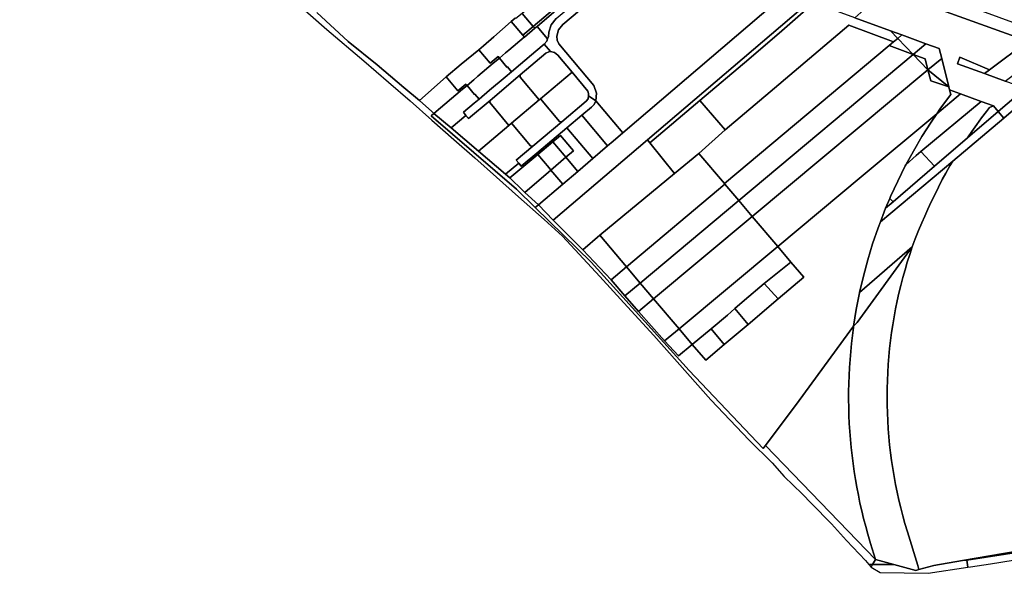
# Model space of a CAD drawing. Units: inches. Extents: x 7498764 to 7507173, y 5781178 to 5787262.
# Drawn here: x 7503165 to 7503779, y 5781757 to 5782102 of the extents above; entities that cross this region are included whole.
import ezdxf

# ---------------------------------------------------------------- set-up
doc = ezdxf.new("R2010")
doc.units = ezdxf.units.IN
doc.header["$MEASUREMENT"] = 0

msp = doc.modelspace()

# ---------------------------------------------------------------- linework, layer by layer
for points in [[(7503942.73, 5782042.58), (7503526.63, 5782194.38), (7503340.32, 5782262.34), (7503176.52, 5782322.99), (7503165.33, 5782316.37), (7503177.97, 5782313.65), (7503189.95, 5782309.14), (7503201.37, 5782304.85), (7503245.27, 5782288.36), (7503259.54, 5782282.99), (7503261.65, 5782282.2), (7503260.79, 5782281.54), (7503304.27, 5782265.47), (7503579.4, 5782164.89), (7503579.4, 5782164.89), (7503667.64, 5782132.72), (7503669, 5782134.06), (7503676.68, 5782131.1), (7503681.2, 5782129.35), (7503793.32, 5782088.79)], [(7503499.43, 5782102.94), (7503496.48, 5782099.01), (7503494.9, 5782094.35), (7503494.63, 5782091.54), (7503494.18, 5782090.2), (7503493.72, 5782088.86), (7503492.08, 5782086.96), (7503496.03, 5782082.32), (7503498.56, 5782081.76), (7503500.48, 5782080.04), (7503509.38, 5782069.46), (7503519.24, 5782057.75), (7503519.67, 5782056.27), (7503519.71, 5782054.73), (7503524.13, 5782051.64), (7503524.72, 5782056.52), (7503522.95, 5782061.11), (7503501.14, 5782087.09), (7503500.22, 5782089.41), (7503499.99, 5782091.9), (7503501.04, 5782095.94), (7503503.61, 5782099.24), (7503562.05, 5782148.33)], [(7503338.04, 5782112.49), (7503356.63, 5782096.1), (7503379.64, 5782076.59), (7503394.96, 5782063.22), (7503408.56, 5782051.7), (7503422.08, 5782039.59), (7503435.75, 5782027.65), (7503448.75, 5782016.18), (7503462.36, 5782004.17), (7503475.97, 5781991.94), (7503492.03, 5781977.81), (7503503.48, 5781967.49), (7503526.75, 5781942.36), (7503541.71, 5781925.93), (7503560.28, 5781905.52), (7503595.75, 5781865.43), (7503619.8, 5781840.45), (7503633.95, 5781826.25), (7503641.45, 5781817.8), (7503652.78, 5781806.89), (7503658.62, 5781800.91), (7503671.08, 5781788.22), (7503680.33, 5781777.81), (7503692.08, 5781765.39), (7503694.28, 5781762.88), (7503696.58, 5781762.89), (7503698.38, 5781766.06), (7503629.84, 5781837.09), (7503628.79, 5781835.69), (7503628.35, 5781835.07), (7503582.27, 5781883.64), (7503521.34, 5781951.28), (7503486.48, 5781985.3), (7503474.89, 5781996.62), (7503421.62, 5782042.32), (7503423.36, 5782043.79), (7503421.98, 5782045.01), (7503414.28, 5782051.95), (7503404.68, 5782059.87), (7503396.38, 5782067.1), (7503387.91, 5782074.01), (7503369.96, 5782088.67), (7503350.4, 5782106.63)], [(7503350.4, 5782106.63), (7503369.96, 5782088.67), (7503369.96, 5782088.67), (7503387.91, 5782074.01), (7503396.38, 5782067.1), (7503404.68, 5782059.87), (7503414.28, 5782051.95), (7503431.07, 5782066.53), (7503440.22, 5782074.47), (7503451.33, 5782083.49), (7503454.31, 5782085.9), (7503460.62, 5782091.57), (7503471.53, 5782101.03), (7503473.98, 5782103.15)], [(7503800.87, 5782060.07), (7503778.3, 5782040.95), (7503746.57, 5782014.07), (7503744.81, 5782011.18), (7503742.24, 5782006.66), (7503739.97, 5782002.61), (7503739.97, 5782002.61), (7503737.67, 5781997.92), (7503735.47, 5781993.55), (7503733.17, 5781988.8), (7503731.01, 5781984.23), (7503729.05, 5781979.8), (7503727.34, 5781975.79), (7503725.26, 5781970.84), (7503723.19, 5781965.68), (7503721.3, 5781960.72), (7503719.72, 5781955.98), (7503718.22, 5781951.21), (7503716.79, 5781946.41), (7503715.45, 5781941.6), (7503714.2, 5781936.76), (7503713.04, 5781931.9), (7503711.95, 5781927.02), (7503710.95, 5781922.12), (7503710.03, 5781917.2), (7503709.2, 5781912.27), (7503708.46, 5781907.33), (7503707.8, 5781902.37), (7503707.23, 5781897.4), (7503706.75, 5781892.43), (7503706.35, 5781887.44), (7503706.05, 5781882.45), (7503705.82, 5781877.46), (7503705.69, 5781872.46), (7503705.64, 5781867.46), (7503705.69, 5781862.46), (7503705.82, 5781857.47), (7503706.03, 5781852.48), (7503706.33, 5781847.48), (7503706.72, 5781842.5), (7503707.19, 5781837.52), (7503707.76, 5781832.55), (7503708.4, 5781827.6), (7503709.14, 5781822.65), (7503709.96, 5781817.72), (7503710.87, 5781812.8), (7503711.86, 5781807.9), (7503712.94, 5781803.02), (7503714.1, 5781798.16), (7503715.35, 5781793.31), (7503716.68, 5781788.5), (7503718.26, 5781783.17), (7503724.73, 5781762.23), (7503725.48, 5781759.8), (7503734.64, 5781762.27), (7503752.61, 5781765.34), (7503804.99, 5781774.28)]]:
    msp.add_lwpolyline(points)
for points in [[(7503629.48, 5782123.77), (7503617.29, 5782128.21), (7503615.1, 5782129.01), (7503604.69, 5782132.79), (7503589.86, 5782138.19), (7503579.05, 5782142.13), (7503576.84, 5782142.94), (7503567.33, 5782146.4), (7503564.15, 5782147.56), (7503562.05, 5782148.33), (7503503.61, 5782099.24), (7503501.04, 5782095.94), (7503499.99, 5782091.9), (7503500.22, 5782089.41), (7503501.14, 5782087.09), (7503522.95, 5782061.11), (7503524.72, 5782056.52), (7503524.13, 5782051.64), (7503541.07, 5782031.73), (7503643.05, 5782118.82), (7503631.17, 5782123.15), (7503629.48, 5782123.77)], [(7503494.9, 5782094.35), (7503496.48, 5782099.01), (7503499.43, 5782102.94), (7503530.33, 5782128.94), (7503527.74, 5782131.99), (7503499.44, 5782108.08), (7503487.57, 5782098.05), (7503494.18, 5782090.2), (7503494.63, 5782091.54), (7503494.9, 5782094.35)], [(7503751.39, 5782055.96), (7503764.21, 5782051.29), (7503771.92, 5782048.49), (7503774.9, 5782044.97), (7503791.72, 5782059.38), (7503779.26, 5782063.91), (7503766.28, 5782068.64), (7503749.54, 5782074.74), (7503751.01, 5782078.78), (7503769.45, 5782071), (7503793.32, 5782088.79), (7503681.2, 5782129.35), (7503669.31, 5782119.57), (7503691.2, 5782108.23), (7503685.57, 5782103.34), (7503707.65, 5782095.3), (7503714.78, 5782092.71), (7503729.84, 5782087.22), (7503738.11, 5782084.21), (7503739.64, 5782078.06), (7503744.03, 5782060.38), (7503744.5, 5782058.47), (7503751.39, 5782055.96)], [(7503498.47, 5782109.21), (7503491.18, 5782117.7), (7503484.16, 5782111.8), (7503484.62, 5782111.28), (7503478.37, 5782106.13), (7503485.22, 5782097.92), (7503498.47, 5782109.21)], [(7503656.89, 5782113.78), (7503643.05, 5782118.82), (7503541.07, 5782031.73), (7503535.05, 5782026.59), (7503531.57, 5782023.63), (7503522.24, 5782015.7), (7503512.9, 5782007.76), (7503503.57, 5781999.82), (7503488.39, 5781986.92), (7503497.7, 5781977.42), (7503556.36, 5782027.45), (7503657.41, 5782113.59), (7503656.89, 5782113.78)], [(7503485.22, 5782097.92), (7503486.13, 5782096.83), (7503487.57, 5782098.05), (7503499.44, 5782108.08), (7503498.47, 5782109.21), (7503485.22, 5782097.92)], [(7503640.07, 5782095.2), (7503660.05, 5782112.63), (7503657.41, 5782113.59), (7503556.36, 5782027.45), (7503557.88, 5782025.56), (7503589.07, 5782051.96), (7503619.42, 5782077.66), (7503640.07, 5782095.2)], [(7503707.65, 5782095.3), (7503685.57, 5782103.34), (7503660.05, 5782112.63), (7503640.07, 5782095.2), (7503619.42, 5782077.66), (7503589.07, 5782051.96), (7503604.73, 5782033.62), (7503635.48, 5782059.64), (7503681.8, 5782098.83), (7503709.57, 5782088.31), (7503712.23, 5782090.55), (7503707.65, 5782095.3)], [(7503478.37, 5782106.13), (7503474.4, 5782102.84), (7503473.98, 5782103.15), (7503471.53, 5782101.03), (7503478.79, 5782092.45), (7503485.22, 5782097.92), (7503478.37, 5782106.13)], [(7503471.53, 5782101.03), (7503460.62, 5782091.57), (7503454.31, 5782085.9), (7503451.33, 5782083.49), (7503458.39, 5782075.09), (7503463.3, 5782079.26), (7503464.14, 5782078.26), (7503468.02, 5782081.54), (7503469.93, 5782083.14), (7503479.5, 5782091.23), (7503479.69, 5782091.39), (7503478.79, 5782092.45), (7503471.53, 5782101.03)], [(7503468.02, 5782081.54), (7503464.14, 5782078.26), (7503468.87, 5782072.63), (7503469.14, 5782072.86), (7503471.74, 5782069.76), (7503477.27, 5782074.42), (7503486.79, 5782082.61), (7503492.08, 5782086.96), (7503493.72, 5782088.86), (7503494.18, 5782090.2), (7503487.57, 5782098.05), (7503486.13, 5782096.83), (7503479.69, 5782091.39), (7503479.5, 5782091.23), (7503469.93, 5782083.14), (7503468.02, 5782081.54)], [(7503478.79, 5782092.45), (7503479.69, 5782091.39), (7503486.13, 5782096.83), (7503485.22, 5782097.92), (7503478.79, 5782092.45)], [(7503588.34, 5782018.91), (7503604.27, 5782000.11), (7503706.84, 5782086.02), (7503709.57, 5782088.31), (7503681.8, 5782098.83), (7503635.48, 5782059.64), (7503604.73, 5782033.62), (7503588.34, 5782018.91)], [(7503712.23, 5782090.55), (7503709.57, 5782088.31), (7503706.84, 5782086.02), (7503721.86, 5782080.54), (7503712.23, 5782090.55)], [(7503714.78, 5782092.71), (7503707.65, 5782095.3), (7503712.23, 5782090.55), (7503714.78, 5782092.71)], [(7503714.78, 5782092.71), (7503712.23, 5782090.55), (7503721.86, 5782080.54), (7503729.84, 5782087.22), (7503714.78, 5782092.71)], [(7503493.14, 5782081.24), (7503494.83, 5782082.18), (7503496.03, 5782082.32), (7503492.08, 5782086.96), (7503486.79, 5782082.61), (7503477.27, 5782074.42), (7503471.74, 5782069.76), (7503467.67, 5782066.34), (7503458.06, 5782058.26), (7503451.52, 5782052.76), (7503448.46, 5782050.19), (7503441.72, 5782044.51), (7503443.33, 5782042.6), (7503444.94, 5782040.69), (7503458.3, 5782051.93), (7503477.16, 5782067.8), (7503493.14, 5782081.24)], [(7503706.84, 5782086.02), (7503604.27, 5782000.11), (7503604.6, 5781999.73), (7503613.25, 5781989.52), (7503721.86, 5782080.54), (7503706.84, 5782086.02)], [(7503729.84, 5782087.22), (7503721.86, 5782080.54), (7503729.41, 5782077.79), (7503731.1, 5782070.94), (7503739.64, 5782078.06), (7503738.11, 5782084.21), (7503729.84, 5782087.22)], [(7503781.71, 5782065.83), (7503806.07, 5782084.17), (7503793.32, 5782088.79), (7503769.45, 5782071), (7503766.28, 5782068.64), (7503779.26, 5782063.91), (7503781.71, 5782065.83)], [(7503451.33, 5782083.49), (7503440.22, 5782074.47), (7503431.07, 5782066.53), (7503438.28, 5782057.95), (7503443.18, 5782062.13), (7503443.96, 5782061.2), (7503448.24, 5782064.82), (7503450.76, 5782066.95), (7503460.35, 5782075.05), (7503464.14, 5782078.26), (7503463.3, 5782079.26), (7503458.39, 5782075.09), (7503451.33, 5782083.49)], [(7503448.24, 5782064.82), (7503443.96, 5782061.2), (7503448.65, 5782055.62), (7503448.92, 5782055.85), (7503451.52, 5782052.76), (7503458.06, 5782058.26), (7503467.67, 5782066.34), (7503471.74, 5782069.76), (7503469.14, 5782072.86), (7503468.87, 5782072.63), (7503464.14, 5782078.26), (7503460.35, 5782075.05), (7503450.76, 5782066.95), (7503448.24, 5782064.82)], [(7503500.48, 5782080.04), (7503498.56, 5782081.76), (7503496.03, 5782082.32), (7503494.83, 5782082.18), (7503493.14, 5782081.24), (7503477.16, 5782067.8), (7503477.04, 5782066.39), (7503488.93, 5782052.26), (7503489.69, 5782052.9), (7503509.38, 5782069.46), (7503500.48, 5782080.04)], [(7503731.1, 5782070.94), (7503721.86, 5782080.54), (7503613.25, 5781989.52), (7503621.62, 5781979.64), (7503731.1, 5782070.94)], [(7503721.86, 5782080.54), (7503731.1, 5782070.94), (7503729.41, 5782077.79), (7503721.86, 5782080.54)], [(7503769.45, 5782071), (7503751.01, 5782078.78), (7503749.54, 5782074.74), (7503766.28, 5782068.64), (7503769.45, 5782071)], [(7503739.64, 5782078.06), (7503731.1, 5782070.94), (7503744.03, 5782060.38), (7503739.64, 5782078.06)], [(7503438.28, 5782057.95), (7503431.07, 5782066.53), (7503414.28, 5782051.95), (7503421.98, 5782045.01), (7503423.36, 5782043.79), (7503441.18, 5782058.85), (7503443.96, 5782061.2), (7503443.18, 5782062.13), (7503438.28, 5782057.95)], [(7503458.3, 5782051.93), (7503458.18, 5782050.52), (7503470.06, 5782036.39), (7503471.59, 5782037.68), (7503488.93, 5782052.26), (7503477.04, 5782066.39), (7503477.16, 5782067.8), (7503458.3, 5782051.93)], [(7503518.2, 5782051.44), (7503519.41, 5782052.94), (7503519.71, 5782054.73), (7503519.67, 5782056.27), (7503519.24, 5782057.75), (7503509.38, 5782069.46), (7503489.69, 5782052.9), (7503501.58, 5782038.77), (7503502.99, 5782038.65), (7503518.2, 5782051.44)], [(7503738.96, 5782047.06), (7503745.23, 5782055.53), (7503744.5, 5782058.47), (7503744.03, 5782060.38), (7503732.78, 5782064.14), (7503731.1, 5782070.94), (7503621.62, 5781979.64), (7503637.5, 5781960.92), (7503689.57, 5782004.33), (7503736.56, 5782043.58), (7503738.96, 5782047.06)], [(7503744.03, 5782060.38), (7503731.1, 5782070.94), (7503732.78, 5782064.14), (7503744.03, 5782060.38)], [(7503448.65, 5782055.62), (7503443.96, 5782061.2), (7503441.18, 5782058.85), (7503423.36, 5782043.79), (7503434.02, 5782034.77), (7503443.33, 5782042.6), (7503441.72, 5782044.51), (7503448.46, 5782050.19), (7503451.52, 5782052.76), (7503448.92, 5782055.85), (7503448.65, 5782055.62)], [(7503774.9, 5782044.97), (7503778.3, 5782040.95), (7503800.87, 5782060.07), (7503795.61, 5782057.96), (7503793.06, 5782058.89), (7503794.8, 5782060.3), (7503793.58, 5782060.81), (7503791.72, 5782059.38), (7503774.9, 5782044.97)], [(7503515.54, 5782042.68), (7503521.42, 5782047.62), (7503523.07, 5782049.39), (7503524.13, 5782051.64), (7503519.71, 5782054.73), (7503519.41, 5782052.94), (7503518.2, 5782051.44), (7503502.99, 5782038.65), (7503484.89, 5782023.43), (7503474.56, 5782014.74), (7503476.17, 5782012.82), (7503477.78, 5782010.91), (7503487.42, 5782019.02), (7503496.79, 5782026.9), (7503506.17, 5782034.79), (7503515.54, 5782042.68)], [(7503723.69, 5782017.57), (7503726.68, 5782020.09), (7503764.21, 5782051.29), (7503751.39, 5782055.96), (7503736.56, 5782043.58), (7503733.01, 5782038.37), (7503727.36, 5782029.49), (7503722, 5782020.41), (7503717.27, 5782011.88), (7503723.69, 5782017.57)], [(7503751.39, 5782055.96), (7503744.5, 5782058.47), (7503745.23, 5782055.53), (7503738.96, 5782047.06), (7503736.56, 5782043.58), (7503751.39, 5782055.96)], [(7503451.03, 5782020.37), (7503470.06, 5782036.39), (7503458.18, 5782050.52), (7503458.3, 5782051.93), (7503444.94, 5782040.69), (7503443.33, 5782042.6), (7503434.02, 5782034.77), (7503451.03, 5782020.37)], [(7503502.99, 5782038.65), (7503501.58, 5782038.77), (7503489.69, 5782052.9), (7503488.93, 5782052.26), (7503471.59, 5782037.68), (7503483.48, 5782023.55), (7503484.89, 5782023.43), (7503502.99, 5782038.65)], [(7503524.13, 5782051.64), (7503523.07, 5782049.39), (7503521.42, 5782047.62), (7503515.54, 5782042.68), (7503531.57, 5782023.63), (7503535.05, 5782026.59), (7503541.07, 5782031.73), (7503524.13, 5782051.64)], [(7503589.07, 5782051.96), (7503557.88, 5782025.56), (7503573.29, 5782006.48), (7503588.34, 5782018.91), (7503604.73, 5782033.62), (7503589.07, 5782051.96)], [(7503735.15, 5782010.95), (7503755.77, 5782028.58), (7503758.4, 5782032.49), (7503761.52, 5782037.02), (7503764.4, 5782041.07), (7503767.47, 5782045.12), (7503769.43, 5782047.5), (7503771.92, 5782048.49), (7503764.21, 5782051.29), (7503726.68, 5782020.09), (7503735.15, 5782010.95)], [(7503755.77, 5782028.58), (7503774.9, 5782044.97), (7503771.92, 5782048.49), (7503769.43, 5782047.5), (7503767.47, 5782045.12), (7503764.4, 5782041.07), (7503761.52, 5782037.02), (7503758.4, 5782032.49), (7503755.77, 5782028.58)], [(7503474.89, 5781996.62), (7503486.48, 5781985.3), (7503488.39, 5781986.92), (7503479.97, 5781994.6), (7503478.72, 5781995.83), (7503470.69, 5782003.73), (7503468.03, 5782005.98), (7503451.03, 5782020.37), (7503434.02, 5782034.77), (7503423.36, 5782043.79), (7503421.62, 5782042.32), (7503474.89, 5781996.62)], [(7503550.69, 5781920.48), (7503542.35, 5781930.21), (7503533.8, 5781940.17), (7503516.14, 5781958.85), (7503497.7, 5781977.42), (7503488.39, 5781986.92), (7503486.48, 5781985.3), (7503521.34, 5781951.28), (7503582.27, 5781883.64), (7503628.35, 5781835.07), (7503628.79, 5781835.69), (7503629.84, 5781837.09), (7503650.84, 5781865.05), (7503684.79, 5781911.37), (7503686.44, 5781921.78), (7503688.46, 5781932.12), (7503688.5, 5781932.3), (7503690.84, 5781942.38), (7503693.55, 5781952.56), (7503696.62, 5781962.64), (7503700.03, 5781972.61), (7503701.44, 5781976.33), (7503703.77, 5781982.45), (7503704.72, 5781984.72), (7503707.28, 5781990.82), (7503707.85, 5781992.17), (7503712.24, 5782001.74), (7503716.96, 5782011.16), (7503717.27, 5782011.88), (7503722, 5782020.41), (7503727.36, 5782029.49), (7503733.01, 5782038.37), (7503736.56, 5782043.58), (7503689.57, 5782004.33), (7503637.5, 5781960.92), (7503645.71, 5781951.23), (7503653.68, 5781941.83), (7503637.71, 5781928.3), (7503619.03, 5781912.48), (7503604.11, 5781899.83), (7503592.64, 5781890.11), (7503584.26, 5781900), (7503575.62, 5781892.86), (7503567.04, 5781902.18), (7503550.69, 5781920.48)], [(7503515.54, 5782042.68), (7503506.17, 5782034.79), (7503522.24, 5782015.7), (7503531.57, 5782023.63), (7503515.54, 5782042.68)], [(7503755.77, 5782028.58), (7503735.15, 5782010.95), (7503709.45, 5781988.79), (7503704.72, 5781984.72), (7503703.77, 5781982.45), (7503701.44, 5781976.33), (7503746.57, 5782014.07), (7503778.3, 5782040.95), (7503774.9, 5782044.97), (7503755.77, 5782028.58)], [(7503483.48, 5782023.55), (7503471.59, 5782037.68), (7503470.06, 5782036.39), (7503451.03, 5782020.37), (7503468.03, 5782005.98), (7503476.17, 5782012.82), (7503474.56, 5782014.74), (7503484.89, 5782023.43), (7503483.48, 5782023.55)], [(7503496.79, 5782026.9), (7503497.47, 5782026.09), (7503502.27, 5782030.09), (7503509.15, 5782021.95), (7503510.28, 5782020.61), (7503505.52, 5782016.52), (7503512.9, 5782007.76), (7503522.24, 5782015.7), (7503506.17, 5782034.79), (7503496.79, 5782026.9)], [(7503502.27, 5782030.09), (7503497.47, 5782026.09), (7503504.39, 5782017.86), (7503505.52, 5782016.52), (7503510.28, 5782020.61), (7503509.15, 5782021.95), (7503502.27, 5782030.09)], [(7503487.42, 5782019.02), (7503488.07, 5782018.24), (7503497.47, 5782026.09), (7503496.79, 5782026.9), (7503487.42, 5782019.02)], [(7503488.07, 5782018.24), (7503495.1, 5782009.89), (7503496.23, 5782008.55), (7503505.52, 5782016.52), (7503504.39, 5782017.86), (7503497.47, 5782026.09), (7503488.07, 5782018.24)], [(7503556.36, 5782027.45), (7503497.7, 5781977.42), (7503516.14, 5781958.85), (7503526.66, 5781967.97), (7503573.29, 5782006.48), (7503557.88, 5782025.56), (7503556.36, 5782027.45)], [(7503476.17, 5782012.82), (7503468.03, 5782005.98), (7503470.69, 5782003.73), (7503488.07, 5782018.24), (7503487.42, 5782019.02), (7503477.78, 5782010.91), (7503476.17, 5782012.82)], [(7503478.72, 5781995.83), (7503479.97, 5781994.6), (7503496.23, 5782008.55), (7503495.1, 5782009.89), (7503488.07, 5782018.24), (7503470.69, 5782003.73), (7503478.72, 5781995.83)], [(7503604.6, 5781999.73), (7503604.27, 5782000.11), (7503588.34, 5782018.91), (7503573.29, 5782006.48), (7503526.66, 5781967.97), (7503543.37, 5781948.24), (7503604.6, 5781999.73)], [(7503723.69, 5782017.57), (7503717.27, 5782011.88), (7503716.96, 5782011.16), (7503712.24, 5782001.74), (7503707.85, 5781992.17), (7503707.28, 5781990.82), (7503709.45, 5781988.79), (7503735.15, 5782010.95), (7503726.68, 5782020.09), (7503723.69, 5782017.57)], [(7503505.52, 5782016.52), (7503496.23, 5782008.55), (7503503.57, 5781999.82), (7503512.9, 5782007.76), (7503505.52, 5782016.52)], [(7503701.44, 5781976.33), (7503700.03, 5781972.61), (7503696.62, 5781962.64), (7503693.55, 5781952.56), (7503690.84, 5781942.38), (7503688.5, 5781932.3), (7503721.3, 5781960.72), (7503723.19, 5781965.68), (7503725.26, 5781970.84), (7503727.34, 5781975.79), (7503729.05, 5781979.8), (7503731.01, 5781984.23), (7503733.17, 5781988.8), (7503735.47, 5781993.55), (7503737.67, 5781997.92), (7503739.97, 5782002.61), (7503742.24, 5782006.66), (7503744.81, 5782011.18), (7503746.57, 5782014.07), (7503701.44, 5781976.33)], [(7503496.23, 5782008.55), (7503479.97, 5781994.6), (7503488.39, 5781986.92), (7503503.57, 5781999.82), (7503496.23, 5782008.55)], [(7503613.25, 5781989.52), (7503604.6, 5781999.73), (7503543.37, 5781948.24), (7503551.89, 5781938.2), (7503613.25, 5781989.52)], [(7503621.62, 5781979.64), (7503613.25, 5781989.52), (7503551.89, 5781938.2), (7503560.19, 5781928.41), (7503621.62, 5781979.64)], [(7503707.28, 5781990.82), (7503704.72, 5781984.72), (7503709.45, 5781988.79), (7503707.28, 5781990.82)], [(7503576.05, 5781909.69), (7503637.5, 5781960.92), (7503621.62, 5781979.64), (7503560.19, 5781928.41), (7503576.05, 5781909.69)], [(7503543.37, 5781948.24), (7503526.66, 5781967.97), (7503516.14, 5781958.85), (7503533.8, 5781940.17), (7503543.37, 5781948.24)], [(7503584.26, 5781900), (7503596.07, 5781909.72), (7503606.16, 5781918.17), (7503610.72, 5781922.31), (7503616.89, 5781927.5), (7503629.05, 5781937.83), (7503645.71, 5781951.23), (7503637.5, 5781960.92), (7503576.05, 5781909.69), (7503584.26, 5781900)], [(7503686.78, 5781811.02), (7503687.72, 5781806.11), (7503688.75, 5781801.22), (7503689.85, 5781796.34), (7503691.03, 5781791.49), (7503692.29, 5781786.64), (7503693.62, 5781781.83), (7503695.31, 5781776.11), (7503698.38, 5781766.06), (7503709.86, 5781762.93), (7503723.44, 5781759.25), (7503725.48, 5781759.8), (7503724.73, 5781762.23), (7503718.26, 5781783.17), (7503716.68, 5781788.5), (7503715.35, 5781793.31), (7503714.1, 5781798.16), (7503712.94, 5781803.02), (7503711.86, 5781807.9), (7503710.87, 5781812.8), (7503709.96, 5781817.72), (7503709.14, 5781822.65), (7503708.4, 5781827.6), (7503707.76, 5781832.55), (7503707.19, 5781837.52), (7503706.72, 5781842.5), (7503706.33, 5781847.48), (7503706.03, 5781852.48), (7503705.82, 5781857.47), (7503705.69, 5781862.46), (7503705.64, 5781867.46), (7503705.69, 5781872.46), (7503705.82, 5781877.46), (7503706.05, 5781882.45), (7503706.35, 5781887.44), (7503706.75, 5781892.43), (7503707.23, 5781897.4), (7503707.8, 5781902.37), (7503708.46, 5781907.33), (7503709.2, 5781912.27), (7503710.03, 5781917.2), (7503710.95, 5781922.12), (7503711.95, 5781927.02), (7503713.04, 5781931.9), (7503714.2, 5781936.76), (7503715.45, 5781941.6), (7503716.79, 5781946.41), (7503718.22, 5781951.21), (7503719.72, 5781955.98), (7503721.3, 5781960.72), (7503686.93, 5781913.59), (7503684.79, 5781911.37), (7503684.68, 5781910.57), (7503684.02, 5781905.61), (7503683.44, 5781900.65), (7503682.95, 5781895.67), (7503682.53, 5781890.69), (7503682.19, 5781885.7), (7503681.93, 5781880.71), (7503681.77, 5781875.71), (7503681.67, 5781870.71), (7503681.65, 5781865.71), (7503681.72, 5781860.71), (7503681.86, 5781855.71), (7503682.09, 5781850.72), (7503682.39, 5781845.73), (7503682.78, 5781840.74), (7503683.25, 5781835.77), (7503683.79, 5781830.8), (7503684.42, 5781825.84), (7503685.13, 5781820.89), (7503685.91, 5781815.95), (7503686.78, 5781811.02)], [(7503688.5, 5781932.3), (7503688.46, 5781932.12), (7503686.44, 5781921.78), (7503684.79, 5781911.37), (7503686.93, 5781913.59), (7503721.3, 5781960.72), (7503688.5, 5781932.3)], [(7503629.05, 5781937.83), (7503637.71, 5781928.3), (7503653.68, 5781941.83), (7503645.71, 5781951.23), (7503629.05, 5781937.83)], [(7503542.35, 5781930.21), (7503551.89, 5781938.2), (7503543.37, 5781948.24), (7503533.8, 5781940.17), (7503542.35, 5781930.21)], [(7503542.35, 5781930.21), (7503550.69, 5781920.48), (7503560.19, 5781928.41), (7503551.89, 5781938.2), (7503542.35, 5781930.21)], [(7503610.72, 5781922.31), (7503619.03, 5781912.48), (7503637.71, 5781928.3), (7503629.05, 5781937.83), (7503616.89, 5781927.5), (7503610.72, 5781922.31)], [(7503567.04, 5781902.18), (7503576.05, 5781909.69), (7503560.19, 5781928.41), (7503550.69, 5781920.48), (7503567.04, 5781902.18)], [(7503619.03, 5781912.48), (7503610.72, 5781922.31), (7503606.16, 5781918.17), (7503596.07, 5781909.72), (7503604.11, 5781899.83), (7503619.03, 5781912.48)], [(7503567.04, 5781902.18), (7503575.62, 5781892.86), (7503584.26, 5781900), (7503576.05, 5781909.69), (7503567.04, 5781902.18)], [(7503592.64, 5781890.11), (7503604.11, 5781899.83), (7503596.07, 5781909.72), (7503584.26, 5781900), (7503592.64, 5781890.11)], [(7503698.38, 5781766.06), (7503695.31, 5781776.11), (7503693.62, 5781781.83), (7503692.29, 5781786.64), (7503691.03, 5781791.49), (7503689.85, 5781796.34), (7503688.75, 5781801.22), (7503687.72, 5781806.11), (7503686.78, 5781811.02), (7503685.91, 5781815.95), (7503685.13, 5781820.89), (7503684.42, 5781825.84), (7503683.79, 5781830.8), (7503683.25, 5781835.77), (7503682.78, 5781840.74), (7503682.39, 5781845.73), (7503682.09, 5781850.72), (7503681.86, 5781855.71), (7503681.72, 5781860.71), (7503681.65, 5781865.71), (7503681.67, 5781870.71), (7503681.77, 5781875.71), (7503681.93, 5781880.71), (7503682.19, 5781885.7), (7503682.53, 5781890.69), (7503682.95, 5781895.67), (7503683.44, 5781900.65), (7503684.02, 5781905.61), (7503684.68, 5781910.57), (7503684.79, 5781911.37), (7503650.84, 5781865.05), (7503629.84, 5781837.09), (7503698.38, 5781766.06)], [(7503924.03, 5781791.52), (7503901.77, 5781788.46), (7503870.75, 5781783.41), (7503862.31, 5781782.51), (7503804.99, 5781774.28), (7503752.61, 5781765.34), (7503755.39, 5781765.56), (7503854.32, 5781781.01), (7503934.22, 5781792.32), (7503945.65, 5781795.06), (7503925.27, 5781791.72), (7503924.03, 5781791.52)], [(7503854.32, 5781781.01), (7503755.39, 5781765.56), (7503755.85, 5781761.18), (7503757.52, 5781761.43), (7503770.03, 5781763.32), (7503854.66, 5781777.06), (7503854.32, 5781781.01)], [(7503755.39, 5781765.56), (7503752.61, 5781765.34), (7503734.64, 5781762.27), (7503725.48, 5781759.8), (7503723.44, 5781759.25), (7503709.86, 5781762.93), (7503696.58, 5781762.89), (7503695.68, 5781761.29), (7503701.27, 5781757.9), (7503731.17, 5781757.45), (7503755.85, 5781761.18), (7503755.39, 5781765.56)], [(7503709.86, 5781762.93), (7503698.38, 5781766.06), (7503696.58, 5781762.89), (7503709.86, 5781762.93)], [(7503694.28, 5781762.88), (7503695.68, 5781761.29), (7503696.58, 5781762.89), (7503694.28, 5781762.88)]]:
    msp.add_lwpolyline(points, close=True)

doc.saveas('drawing.dxf')
